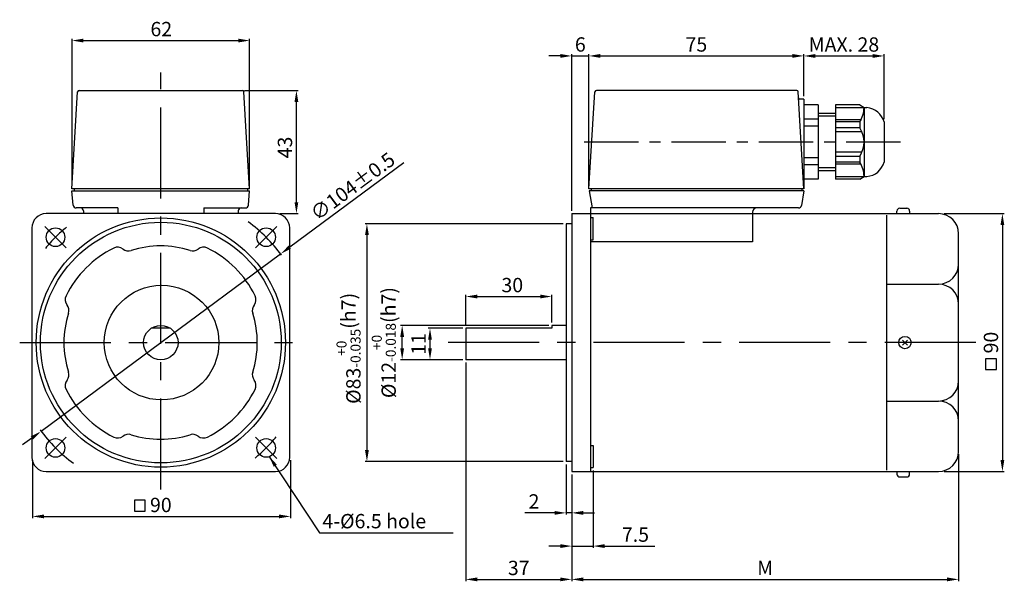
# Model space of a CAD drawing. Units: millimetres. Extents: x 1368 to 1712, y -1391 to -1195.
import ezdxf

# ---------------------------------------------------------------- set-up
doc = ezdxf.new("R2010")
doc.units = ezdxf.units.MM
doc.linetypes.add('CENTER', pattern=[50.8, 31.75, -6.35, 6.35, -6.35])
doc.styles.get("Standard").update_dxf_attribs({"font": 'romans.shx', "bigfont": 'whgtxt.shx'})
doc.dimstyles.get("Standard").update_dxf_attribs({"dimtxt": 5, "dimasz": 4, "dimexe": 0.6, "dimexo": 1, "dimgap": 1.5, "dimtad": 1, "dimdsep": 46, "dimtxsty": 'Standard', "dimcen": 0.09, "dimclrd": 123, "dimclre": 123, "dimclrt": 3, "dimaunit": 1, "dimadec": 1, "dimazin": 2, "dimtfac": 1, "dimtix": 1, "dimtmove": 0, "dimatfit": 0, "dimfxl": 1, "dimtolj": 1, "dimtzin": 0, "dimarcsym": 0})

# ---------------------------------------------------------------- blocks, each defined once
blk = doc.blocks.new('*D8')
at = {"color": 123, "lineweight": -2}
for p, q in [((1524.14, -1302.12), (1524.14, -1291.45)), ((1554.14, -1301.12), (1554.14, -1291.45)), ((1528.14, -1292.05), (1550.14, -1292.05))]:
    blk.add_line(p, q, dxfattribs=at)
at = {"color": 123}
for points in [[(1528.14, -1291.38), (1528.14, -1292.71), (1524.14, -1292.05)], [(1550.14, -1291.38), (1550.14, -1292.71), (1554.14, -1292.05)]]:
    blk.add_solid(points, dxfattribs=at)
at = {"layer": 'Defpoints', "color": 0}
for p in [(1554.14, -1292.05), (1554.14, -1302.12), (1524.14, -1303.12)]:
    blk.add_point(p, dxfattribs=at)
at = {"color": 3, "insert": (1540.4, -1288.05), "char_height": 5, "attachment_point": 5}
blk.add_mtext('\\A1;30', dxfattribs=at)
blk = doc.blocks.new('*D9')
at = {"color": 123, "lineweight": -2}
for p, q in [((1524.14, -1315.12), (1524.14, -1391.38)), ((1561.14, -1354.12), (1561.14, -1391.38)), ((1528.14, -1390.78), (1557.14, -1390.78))]:
    blk.add_line(p, q, dxfattribs=at)
at = {"color": 123}
for points in [[(1528.14, -1390.11), (1528.14, -1391.45), (1524.14, -1390.78)], [(1557.14, -1390.11), (1557.14, -1391.45), (1561.14, -1390.78)]]:
    blk.add_solid(points, dxfattribs=at)
at = {"layer": 'Defpoints', "color": 0}
for p in [(1524.14, -1314.12), (1561.14, -1353.12), (1561.14, -1390.78)]:
    blk.add_point(p, dxfattribs=at)
at = {"color": 3, "insert": (1542.64, -1386.78), "char_height": 5, "attachment_point": 5}
blk.add_mtext('\\A1;37', dxfattribs=at)
blk = doc.blocks.new('*D10')
at = {"color": 123, "lineweight": -2}
for p, q in [((1553.14, -1302.12), (1501.36, -1302.12)), ((1501.96, -1310.12), (1501.96, -1306.12)), ((1523.14, -1314.12), (1501.36, -1314.12))]:
    blk.add_line(p, q, dxfattribs=at)
at = {"color": 123}
for points in [[(1501.3, -1306.12), (1502.63, -1306.12), (1501.96, -1302.12)], [(1501.3, -1310.12), (1502.63, -1310.12), (1501.96, -1314.12)]]:
    blk.add_solid(points, dxfattribs=at)
at = {"layer": 'Defpoints', "color": 0}
for p in [(1501.96, -1302.12), (1554.14, -1302.12), (1524.14, -1314.12)]:
    blk.add_point(p, dxfattribs=at)
at = {"color": 3, "insert": (1495.55, -1308.12), "char_height": 5, "attachment_point": 5, "rotation": 90}
blk.add_mtext('\\A1;\\A1;{\\f??|b0|i0|c0|p49;%%C}12{\\f??|b0|i0|c0|p49;\\H0.7x;\\S+0^ -0.018;\\H1.429x;(h}7{\\f??|b0|i0|c0|p49;)}', dxfattribs=at)
blk = doc.blocks.new('*D11')
at = {"color": 123, "lineweight": -2}
for p, q in [((1558.14, -1266.62), (1489.06, -1266.62)), ((1489.66, -1270.62), (1489.66, -1345.62)), ((1558.14, -1349.62), (1489.06, -1349.62))]:
    blk.add_line(p, q, dxfattribs=at)
at = {"color": 123}
for points in [[(1489, -1270.62), (1490.33, -1270.62), (1489.66, -1266.62)], [(1489, -1345.62), (1490.33, -1345.62), (1489.66, -1349.62)]]:
    blk.add_solid(points, dxfattribs=at)
at = {"layer": 'Defpoints', "color": 0}
for p in [(1559.14, -1266.62), (1489.66, -1349.62), (1559.14, -1349.62)]:
    blk.add_point(p, dxfattribs=at)
at = {"color": 3, "insert": (1483.25, -1310.14), "char_height": 5, "attachment_point": 5, "rotation": 90}
blk.add_mtext('\\A1;\\A1;{\\f??|b0|i0|c0|p49;%%c}83{\\f??|b0|i0|c0|p49;\\H0.7x;\\S+0^ -0.035;\\H1.429x;(h7)}', dxfattribs=at)
blk = doc.blocks.new('*D12')
at = {"color": 123, "lineweight": -2}
for p, q in [((1523.14, -1303.12), (1511.08, -1303.12)), ((1511.68, -1310.12), (1511.68, -1307.12)), ((1523.14, -1314.12), (1511.08, -1314.12))]:
    blk.add_line(p, q, dxfattribs=at)
at = {"color": 123}
for points in [[(1511.01, -1307.12), (1512.34, -1307.12), (1511.68, -1303.12)], [(1511.01, -1310.12), (1512.34, -1310.12), (1511.68, -1314.12)]]:
    blk.add_solid(points, dxfattribs=at)
at = {"layer": 'Defpoints', "color": 0}
for p in [(1511.68, -1303.12), (1524.14, -1303.12), (1524.14, -1314.12)]:
    blk.add_point(p, dxfattribs=at)
at = {"color": 3, "insert": (1507.68, -1308.62), "char_height": 5, "attachment_point": 5, "rotation": 90}
blk.add_mtext('\\A1;11', dxfattribs=at)
blk = doc.blocks.new('*D13')
at = {"color": 123, "lineweight": -2}
for p, q in [((1696.14, -1347.12), (1696.14, -1391.38)), ((1561.14, -1354.12), (1561.14, -1391.38)), ((1565.14, -1390.78), (1692.14, -1390.78))]:
    blk.add_line(p, q, dxfattribs=at)
at = {"color": 123}
for points in [[(1565.14, -1390.11), (1565.14, -1391.45), (1561.14, -1390.78)], [(1692.14, -1390.11), (1692.14, -1391.45), (1696.14, -1390.78)]]:
    blk.add_solid(points, dxfattribs=at)
at = {"layer": 'Defpoints', "color": 0}
for p in [(1696.14, -1346.12), (1561.14, -1353.12), (1696.14, -1390.78)]:
    blk.add_point(p, dxfattribs=at)
at = {"color": 3, "insert": (1628.64, -1386.78), "char_height": 5, "attachment_point": 5}
blk.add_mtext('\\A1;M', dxfattribs=at)
blk = doc.blocks.new('*D14')
at = {"color": 123, "lineweight": -2}
for p, q in [((1559.14, -1350.62), (1559.14, -1368.16)), ((1561.14, -1354.12), (1561.14, -1368.16)), ((1555.14, -1367.56), (1544.81, -1367.56)), ((1561.14, -1367.56), (1559.14, -1367.56)), ((1565.14, -1367.56), (1569.14, -1367.56))]:
    blk.add_line(p, q, dxfattribs=at)
at = {"color": 123}
for points in [[(1555.14, -1366.89), (1555.14, -1368.23), (1559.14, -1367.56)], [(1565.14, -1366.89), (1565.14, -1368.23), (1561.14, -1367.56)]]:
    blk.add_solid(points, dxfattribs=at)
at = {"layer": 'Defpoints', "color": 0}
for p in [(1559.14, -1349.62), (1561.14, -1353.12), (1561.14, -1367.56)]:
    blk.add_point(p, dxfattribs=at)
at = {"color": 3, "insert": (1547.98, -1363.56), "char_height": 5, "attachment_point": 5}
blk.add_mtext('\\A1;2', dxfattribs=at)
blk = doc.blocks.new('*D15')
at = {"color": 123, "lineweight": -2}
for p, q in [((1568.64, -1352.72), (1568.64, -1379.75)), ((1561.14, -1354.12), (1561.14, -1379.75)), ((1557.14, -1379.15), (1553.14, -1379.15)), ((1561.14, -1379.15), (1568.64, -1379.15)), ((1572.64, -1379.15), (1590.12, -1379.15))]:
    blk.add_line(p, q, dxfattribs=at)
at = {"color": 123}
for points in [[(1557.14, -1378.49), (1557.14, -1379.82), (1561.14, -1379.15)], [(1572.64, -1378.49), (1572.64, -1379.82), (1568.64, -1379.15)]]:
    blk.add_solid(points, dxfattribs=at)
at = {"layer": 'Defpoints', "color": 0}
for p in [(1561.14, -1353.12), (1568.64, -1351.72), (1568.64, -1379.15)]:
    blk.add_point(p, dxfattribs=at)
at = {"color": 3, "insert": (1583.38, -1375.15), "char_height": 5, "attachment_point": 5}
blk.add_mtext('\\A1;7.5', dxfattribs=at)
blk = doc.blocks.new('*D4')
at = {"color": 123, "lineweight": -2}
for p, q in [((1567.14, -1253.42), (1567.14, -1207.47)), ((1571.14, -1208.07), (1638.14, -1208.07)), ((1642.14, -1222.12), (1642.14, -1207.47))]:
    blk.add_line(p, q, dxfattribs=at)
at = {"color": 123}
for points in [[(1571.14, -1207.4), (1571.14, -1208.73), (1567.14, -1208.07)], [(1638.14, -1207.4), (1638.14, -1208.73), (1642.14, -1208.07)]]:
    blk.add_solid(points, dxfattribs=at)
at = {"layer": 'Defpoints', "color": 0}
for p in [(1642.14, -1208.07), (1642.14, -1223.12), (1567.14, -1254.42)]:
    blk.add_point(p, dxfattribs=at)
at = {"color": 3, "insert": (1604.64, -1204.07), "char_height": 5, "attachment_point": 5}
blk.add_mtext('\\A1;75', dxfattribs=at)
blk = doc.blocks.new('*D5')
at = {"color": 123, "lineweight": -2}
for p, q in [((1557.14, -1208.07), (1553.14, -1208.07)), ((1561.14, -1262.12), (1561.14, -1207.47)), ((1561.14, -1208.07), (1567.14, -1208.07)), ((1567.14, -1253.42), (1567.14, -1207.47)), ((1571.14, -1208.07), (1575.14, -1208.07))]:
    blk.add_line(p, q, dxfattribs=at)
at = {"color": 123}
for points in [[(1557.14, -1207.4), (1557.14, -1208.73), (1561.14, -1208.07)], [(1571.14, -1207.4), (1571.14, -1208.73), (1567.14, -1208.07)]]:
    blk.add_solid(points, dxfattribs=at)
at = {"layer": 'Defpoints', "color": 0}
for p in [(1567.14, -1208.07), (1567.14, -1254.42), (1561.14, -1263.12)]:
    blk.add_point(p, dxfattribs=at)
at = {"color": 3, "insert": (1564.14, -1204.07), "char_height": 5, "attachment_point": 5}
blk.add_mtext('\\A1;6', dxfattribs=at)
blk = doc.blocks.new('*D6')
at = {"color": 123, "lineweight": -2}
for p, q in [((1642.14, -1222.12), (1642.14, -1207.48)), ((1646.14, -1208.08), (1666.14, -1208.08)), ((1670.14, -1230.12), (1670.14, -1207.48))]:
    blk.add_line(p, q, dxfattribs=at)
at = {"color": 123}
for points in [[(1646.14, -1207.42), (1646.14, -1208.75), (1642.14, -1208.08)], [(1666.14, -1207.42), (1666.14, -1208.75), (1670.14, -1208.08)]]:
    blk.add_solid(points, dxfattribs=at)
at = {"layer": 'Defpoints', "color": 0}
for p in [(1670.14, -1208.08), (1642.14, -1223.12), (1670.14, -1231.12)]:
    blk.add_point(p, dxfattribs=at)
at = {"color": 3, "insert": (1656.14, -1204.08), "char_height": 5, "attachment_point": 5}
blk.add_mtext('\\A1;MAX. 28', dxfattribs=at)
blk = doc.blocks.new('*D0')
at = {"color": 123, "lineweight": -2}
for p, q in [((1691.14, -1263.12), (1712.04, -1263.12)), ((1711.44, -1267.12), (1711.44, -1349.12)), ((1691.14, -1353.12), (1712.04, -1353.12))]:
    blk.add_line(p, q, dxfattribs=at)
at = {"color": 123}
for points in [[(1710.77, -1267.12), (1712.1, -1267.12), (1711.44, -1263.12)], [(1710.77, -1349.12), (1712.1, -1349.12), (1711.44, -1353.12)]]:
    blk.add_solid(points, dxfattribs=at)
at = {"layer": 'Defpoints', "color": 0}
for p in [(1690.14, -1263.12), (1690.14, -1353.12), (1711.44, -1353.12)]:
    blk.add_point(p, dxfattribs=at)
at = {"color": 3, "insert": (1707.44, -1308.12), "char_height": 5, "attachment_point": 5, "rotation": 90}
blk.add_mtext('\\A1;90', dxfattribs=at)
blk = doc.blocks.new('*D7')
at = {"color": 123}
for p, q in [((1502.53, -1245.36), (1462.75, -1274.8)), ((1375.94, -1339.06), (1459.53, -1277.18)), ((1372.73, -1341.44), (1369.51, -1343.82))]:
    blk.add_line(p, q, dxfattribs=at)
for points in [[(1462.35, -1274.27), (1463.14, -1275.34), (1459.53, -1277.18)], [(1372.33, -1340.9), (1373.12, -1341.97), (1375.94, -1339.06)]]:
    blk.add_solid(points, dxfattribs=at)
at = {"layer": 'Defpoints', "color": 0}
for p in [(1459.53, -1277.18), (1375.94, -1339.06)]:
    blk.add_point(p, dxfattribs=at)
at = {"color": 3, "insert": (1484.69, -1253.59), "char_height": 5, "attachment_point": 5, "rotation": 36.5105}
blk.add_mtext('\\A1;∅104%%P0.5', dxfattribs=at)
blk = doc.blocks.new('*D1')
at = {"color": 123, "lineweight": -2}
for p, q in [((1372.98, -1349.12), (1372.98, -1369.4)), ((1462.98, -1349.12), (1462.98, -1369.4)), ((1376.98, -1368.8), (1458.98, -1368.8))]:
    blk.add_line(p, q, dxfattribs=at)
at = {"color": 123}
for points in [[(1376.98, -1368.13), (1376.98, -1369.47), (1372.98, -1368.8)], [(1458.98, -1368.13), (1458.98, -1369.47), (1462.98, -1368.8)]]:
    blk.add_solid(points, dxfattribs=at)
at = {"layer": 'Defpoints', "color": 0}
for p in [(1372.98, -1348.12), (1462.98, -1348.12), (1462.98, -1368.8)]:
    blk.add_point(p, dxfattribs=at)
at = {"color": 3, "insert": (1417.74, -1364.8), "char_height": 5, "attachment_point": 5}
blk.add_mtext('\\A1;90', dxfattribs=at)
blk = doc.blocks.new('*D2')
at = {"color": 123, "lineweight": -2}
for p, q in [((1446.9, -1220.12), (1465.66, -1220.12)), ((1465.06, -1259.12), (1465.06, -1224.12)), ((1459.29, -1263.12), (1465.66, -1263.12))]:
    blk.add_line(p, q, dxfattribs=at)
at = {"color": 123}
for points in [[(1464.39, -1224.12), (1465.72, -1224.12), (1465.06, -1220.12)], [(1464.39, -1259.12), (1465.72, -1259.12), (1465.06, -1263.12)]]:
    blk.add_solid(points, dxfattribs=at)
at = {"layer": 'Defpoints', "color": 0}
for p in [(1445.9, -1220.12), (1465.06, -1220.12), (1458.29, -1263.12)]:
    blk.add_point(p, dxfattribs=at)
at = {"color": 3, "insert": (1461.06, -1240.03), "char_height": 5, "attachment_point": 5, "rotation": 90}
blk.add_mtext('\\A1;43', dxfattribs=at)
blk = doc.blocks.new('*D3')
at = {"color": 123, "lineweight": -2}
for p, q in [((1386.74, -1253.43), (1386.74, -1202.1)), ((1448.74, -1253.43), (1448.74, -1202.1)), ((1390.74, -1202.7), (1444.74, -1202.7))]:
    blk.add_line(p, q, dxfattribs=at)
at = {"color": 123}
for points in [[(1390.74, -1202.03), (1390.74, -1203.37), (1386.74, -1202.7)], [(1444.74, -1202.03), (1444.74, -1203.37), (1448.74, -1202.7)]]:
    blk.add_solid(points, dxfattribs=at)
at = {"layer": 'Defpoints', "color": 0}
for p in [(1448.74, -1202.7), (1386.74, -1254.43), (1448.74, -1254.43)]:
    blk.add_point(p, dxfattribs=at)
at = {"color": 3, "insert": (1417.9, -1198.7), "char_height": 5, "attachment_point": 5}
blk.add_mtext('\\A1;62', dxfattribs=at)

msp = doc.modelspace()

# ---------------------------------------------------------------- linework, layer by layer
at = {"color": 1, "linetype": 'CENTER'}
for p, q in [((1417.738, -1359.388), (1417.738, -1213.869)), ((1368.484, -1308.121), (1466.991, -1308.121)), ((1702.135, -1308.121), (1514.497, -1308.121))]:
    msp.add_line(p, q, dxfattribs=at)
for p, q in [((1386.738, -1254.421), (1388.71, -1220.592)), ((1389.209, -1220.121), (1446.266, -1220.121)), ((1448.738, -1254.421), (1446.765, -1220.592)), ((1567.145, -1254.421), (1569.233, -1220.59)), ((1639.67, -1220.121), (1569.732, -1220.121)), ((1642.142, -1254.421), (1640.169, -1220.592)), ((1642.142, -1223.121), (1640.788, -1223.121)), ((1642.142, -1223.121), (1642.142, -1254.421)), ((1647.142, -1225.121), (1642.142, -1225.121)), ((1647.142, -1225.121), (1647.142, -1251.121)), ((1653.142, -1225.121), (1653.142, -1251.121)), ((1661.642, -1225.121), (1653.142, -1225.121)), ((1653.142, -1226.121), (1664.142, -1226.121)), ((1661.642, -1225.121), (1663.142, -1226.121)), ((1663.142, -1226.121), (1663.142, -1250.121)), ((1647.142, -1230.121), (1642.142, -1230.121)), ((1653.142, -1228.121), (1647.142, -1228.121)), ((1653.142, -1229.121), (1647.142, -1229.121)), ((1647.142, -1232.621), (1642.142, -1232.621)), ((1662.059, -1230.421), (1653.142, -1230.421)), ((1661.642, -1231.121), (1653.142, -1231.121)), ((1661.642, -1233.121), (1653.142, -1233.121)), ((1661.642, -1231.121), (1661.642, -1233.121)), ((1670.142, -1231.121), (1670.142, -1245.121)), ((1662.44, -1234.621), (1653.142, -1234.621)), ((1647.142, -1243.621), (1642.142, -1243.621)), ((1662.44, -1241.621), (1653.142, -1241.621)), ((1661.642, -1243.121), (1653.142, -1243.121)), ((1661.642, -1243.121), (1661.642, -1245.121)), ((1647.142, -1246.121), (1642.142, -1246.121)), ((1653.142, -1247.121), (1647.142, -1247.121)), ((1661.642, -1245.121), (1653.142, -1245.121)), ((1662.059, -1245.821), (1653.142, -1245.821)), ((1653.142, -1248.121), (1647.142, -1248.121)), ((1653.142, -1250.121), (1664.142, -1250.121)), ((1661.642, -1251.121), (1663.142, -1250.121)), ((1647.142, -1251.121), (1642.142, -1251.121)), ((1661.642, -1251.121), (1653.142, -1251.121)), ((1448.738, -1254.421), (1386.738, -1254.421)), ((1387.161, -1260.204), (1386.738, -1255.121)), ((1386.738, -1255.121), (1448.738, -1255.121)), ((1387.438, -1254.421), (1387.438, -1255.121)), ((1448.038, -1254.421), (1448.038, -1255.121)), ((1448.314, -1260.204), (1448.738, -1255.121)), ((1642.142, -1254.421), (1567.145, -1254.421)), ((1642.142, -1255.121), (1567.262, -1255.121)), ((1567.262, -1255.121), (1568.262, -1261.121)), ((1567.962, -1254.421), (1567.962, -1255.121)), ((1642.142, -1255.121), (1641.281, -1260.285)), ((1641.442, -1254.421), (1641.442, -1255.121)), ((1457.738, -1263.121), (1377.738, -1263.121)), ((1402.738, -1261.121), (1388.158, -1261.121)), ((1390.738, -1262.121), (1390.738, -1263.121)), ((1402.738, -1261.121), (1402.738, -1263.121)), ((1432.738, -1261.121), (1447.317, -1261.121)), ((1432.738, -1261.121), (1432.738, -1263.121)), ((1444.738, -1262.121), (1444.738, -1263.121)), ((1561.145, -1263.121), (1561.145, -1353.121)), ((1561.145, -1263.121), (1689.145, -1263.121)), ((1567.745, -1261.121), (1567.745, -1353.121)), ((1640.294, -1261.121), (1567.745, -1261.121)), ((1624.262, -1262.621), (1624.262, -1272.956)), ((1671.145, -1352.621), (1671.145, -1263.621)), ((1674.612, -1263.121), (1674.612, -1262.232)), ((1675.612, -1261.232), (1678.045, -1261.232)), ((1679.045, -1262.232), (1679.045, -1263.121)), ((1559.145, -1266.621), (1559.145, -1349.621)), ((1561.145, -1266.621), (1559.145, -1266.621)), ((1567.745, -1264.522), (1568.645, -1264.522)), ((1568.645, -1272.222), (1568.645, -1264.522)), ((1372.738, -1268.121), (1372.738, -1348.121)), ((1462.738, -1348.121), (1462.738, -1268.121)), ((1696.145, -1346.121), (1696.145, -1270.121)), ((1567.745, -1272.222), (1568.645, -1272.222)), ((1624.262, -1272.956), (1567.745, -1272.956)), ((1671.145, -1287.717), (1689.145, -1287.717)), ((1554.145, -1302.121), (1554.145, -1303.121)), ((1559.145, -1302.121), (1554.145, -1302.121)), ((1421.054, -1303.121), (1414.421, -1303.121)), ((1554.145, -1303.121), (1524.145, -1303.121)), ((1524.145, -1303.121), (1524.145, -1314.121)), ((1676.585, -1307.266), (1678.291, -1308.972)), ((1678.295, -1307.266), (1676.588, -1308.972)), ((1559.145, -1314.121), (1524.145, -1314.121)), ((1671.145, -1328.525), (1689.145, -1328.525)), ((1567.745, -1344.02), (1568.645, -1344.02)), ((1568.645, -1344.02), (1568.645, -1351.72)), ((1561.145, -1349.621), (1559.145, -1349.621)), ((1377.738, -1353.121), (1457.738, -1353.121)), ((1561.145, -1353.121), (1689.145, -1353.121)), ((1567.745, -1351.72), (1568.645, -1351.72)), ((1674.612, -1353.121), (1674.612, -1354.01)), ((1679.045, -1354.01), (1679.045, -1353.121)), ((1675.612, -1355.01), (1678.045, -1355.01))]:
    msp.add_line(p, q)
at = {"color": 1, "linetype": 'CENTER', "ltscale": 0.6}
for p, q in [((1675.925, -1238.121), (1564.716, -1238.121)), ((1384.68, -1275.064), (1377.256, -1267.639)), ((1450.795, -1275.064), (1458.219, -1267.639)), ((1384.68, -1341.178), (1377.256, -1348.603)), ((1450.795, -1341.178), (1458.219, -1348.603))]:
    msp.add_line(p, q, dxfattribs=at)
at = {"color": 3}
for p, q in [((1709.35, -1313.833), (1705.5, -1313.833)), ((1705.5, -1313.833), (1705.5, -1317.463)), ((1709.35, -1317.463), (1709.35, -1313.833)), ((1705.5, -1317.463), (1709.35, -1317.463)), ((1412.222, -1363.098), (1408.592, -1363.098)), ((1408.592, -1363.098), (1408.592, -1366.948)), ((1412.222, -1366.948), (1412.222, -1363.098)), ((1408.592, -1366.948), (1412.222, -1366.948))]:
    msp.add_line(p, q, dxfattribs=at)
at = {"color": 123}
msp.add_line((1473.138, -1374.563), (1519.768, -1374.563), dxfattribs=at)
for centre, radius in [((1417.738, -1308.121), 43.5), ((1417.738, -1308.121), 42), ((1380.968, -1271.351), 3.25), ((1454.507, -1271.351), 3.25), ((1417.985, -1308.121), 20), ((1417.738, -1308.121), 6), ((1677.44, -1308.121), 2.148), ((1380.968, -1344.89), 3.25), ((1454.507, -1344.89), 3.25)]:
    msp.add_circle(centre, radius)
for centre, radius, start, end in [((1389.209, -1220.621), 0.5, 90, 176.66292), ((1446.266, -1220.621), 0.5, 3.33708, 90), ((1569.732, -1220.621), 0.5, 90, 176.46873), ((1639.67, -1220.621), 0.5, 3.33708, 90), ((1640.788, -1222.621), 0.5, 183.33708, 270), ((1654.058, -1226.121), 9.083, 326.60151, 0), ((1663.642, -1232.821), 6.719, 14.65675, 85.73211), ((1654.058, -1238.121), 9.083, 326.60151, 33.39849), ((1654.058, -1250.121), 9.083, 0, 33.39849), ((1663.642, -1243.421), 6.719, 274.26789, 345.34325), ((1388.158, -1260.121), 1, 184.76364, 270), ((1447.317, -1260.121), 1, 270, 355.23636), ((1640.294, -1260.121), 1, 270, 350.53768), ((1377.738, -1268.121), 5, 90, 180), ((1389.738, -1262.121), 1, 0, 90), ((1445.738, -1262.121), 1, 90, 180), ((1457.738, -1268.121), 5, 0, 90), ((1625.762, -1262.621), 1.5, 90, 180), ((1675.612, -1262.232), 1, 90, 180), ((1678.045, -1262.232), 1, 0, 90), ((1689.145, -1270.121), 7, 0, 90), ((1402.675, -1277.884), 3.068, 51.94867, 116.36567), ((1417.662, -1308.121), 33.748, 72.28019, 107.71981), ((1432.649, -1277.884), 3.068, 63.63433, 128.05133), ((1417.662, -1308.121), 36.816, 116.36567, 153.63433), ((1406.457, -1273.052), 3.068, 231.94867, 287.71981), ((1428.867, -1273.052), 3.068, 252.28019, 308.05133), ((1417.662, -1308.121), 36.816, 26.36567, 63.63433), ((1689.145, -1280.717), 7, 270, 0), ((1689.145, -1294.717), 7, 0, 90), ((1387.425, -1293.134), 3.068, 153.63433, 218.05133), ((1447.899, -1293.134), 3.068, 321.94867, 26.36567), ((1382.593, -1296.916), 3.068, 342.28019, 38.05133), ((1452.731, -1296.916), 3.068, 141.94867, 197.71981), ((1417.662, -1308.121), 33.748, 162.28019, 197.71981), ((1417.662, -1308.121), 33.748, 342.28019, 17.71981), ((1382.593, -1319.326), 3.068, 321.94867, 17.71981), ((1452.731, -1319.326), 3.068, 162.28019, 218.05133), ((1387.425, -1323.108), 3.068, 141.94867, 206.36567), ((1447.899, -1323.108), 3.068, 333.63433, 38.05133), ((1689.145, -1321.525), 7, 270, 0), ((1417.662, -1308.121), 36.816, 206.36567, 243.63433), ((1417.662, -1308.121), 36.816, 296.36567, 333.63433), ((1689.145, -1335.525), 7, 0, 90), ((1402.675, -1338.358), 3.068, 243.63433, 308.05133), ((1406.457, -1343.19), 3.068, 72.28019, 128.05133), ((1417.662, -1308.121), 33.748, 252.28019, 287.71981), ((1428.867, -1343.19), 3.068, 51.94867, 107.71981), ((1432.649, -1338.358), 3.068, 231.94867, 296.36567), ((1689.145, -1346.121), 7, 270, 0), ((1377.738, -1348.121), 5, 180, 270), ((1457.738, -1348.121), 5, 270, 0), ((1675.612, -1354.01), 1, 180, 270), ((1678.045, -1354.01), 1, 270, 0)]:
    msp.add_arc(centre, radius, start, end)
at = {"color": 1, "linetype": 'CENTER', "ltscale": 0.6}
for start, end in [(129.21287, 140.78713), (35.90024, 54.09976), (215.90024, 234.09976), (309.21287, 320.78713)]:
    msp.add_arc((1417.738, -1308.121), 52, start, end, dxfattribs=at)

# ---------------------------------------------------------------- texts
at = {"color": 3, "insert": (1474.138, -1371.097), "char_height": 5, "attachment_point": 4}
msp.add_mtext('4-%%C6.5 hole', dxfattribs=at)

# ---------------------------------------------------------------- dimensions: what is measured, and where the dimension line sits
for base, p1, p2, picture, middle in [((1448.738, -1202.701), (1386.738, -1254.433), (1448.738, -1254.433), '*D3', (1417.9, -1202.701)), ((1567.145, -1208.065), (1561.145, -1263.121), (1567.145, -1254.421), '*D5', (1564.145, -1208.065)), ((1642.142, -1208.065), (1567.145, -1254.421), (1642.142, -1223.121), '*D4', (1604.643, -1208.065)), ((1554.145, -1292.047), (1524.145, -1303.121), (1554.145, -1302.121), '*D8', (1540.404, -1292.047)), ((1561.145, -1390.782), (1524.145, -1314.121), (1561.145, -1353.121), '*D9', (1542.645, -1390.782)), ((1462.985, -1368.801), (1372.985, -1348.121), (1462.985, -1348.121), '*D1', (1417.738, -1368.801)), ((1561.145, -1367.561), (1559.145, -1349.621), (1561.145, -1353.121), '*D14', (1547.978, -1367.561)), ((1568.645, -1379.152), (1561.145, -1353.121), (1568.645, -1351.72), '*D15', (1583.383, -1379.152))]:
    dim = msp.add_linear_dim(base=base, p1=p1, p2=p2, dimstyle='STANDARD')
    dim.commit()
    dim.dimension.update_dxf_attribs({"geometry": picture, "text_midpoint": middle, "dimtype": 128})
for base, p1, p2, text, picture, middle in [((1670.142, -1208.082), (1642.142, -1223.121), (1670.142, -1231.121), 'MAX. <>', '*D6', (1656.142, -1208.082)), ((1696.145, -1390.782), (1561.145, -1353.121), (1696.145, -1346.121), 'M', '*D13', (1628.645, -1390.782))]:
    dim = msp.add_linear_dim(base=base, p1=p1, p2=p2, text=text, dimstyle='STANDARD')
    dim.commit()
    dim.dimension.update_dxf_attribs({"geometry": picture, "text_midpoint": middle, "dimtype": 128})
for base, p1, p2, picture, middle in [((1465.057, -1220.121), (1458.293, -1263.121), (1445.901, -1220.121), '*D2', (1465.057, -1240.026)), ((1711.437, -1353.121), (1690.145, -1263.121), (1690.145, -1353.121), '*D0', (1711.437, -1308.121)), ((1511.676, -1303.121), (1524.145, -1314.121), (1524.145, -1303.121), '*D12', (1511.676, -1308.621))]:
    dim = msp.add_linear_dim(base=base, p1=p1, p2=p2, angle=90, dimstyle='STANDARD')
    dim.commit()
    dim.dimension.update_dxf_attribs({"geometry": picture, "text_midpoint": middle, "dimtype": 128})
dim = msp.add_diameter_dim_2p(p1=(1375.943, -1339.059), p2=(1459.532, -1277.182), text='<>%%P0.5', dimstyle='STANDARD', override={"dimtmove": 1, "dimatfit": 3})
dim.commit()
dim.dimension.update_dxf_attribs({"geometry": '*D7', "text_midpoint": (1487.065, -1256.801), "dimtype": 131})
for base, p1, p2, text, picture, middle in [((1489.664, -1349.621), (1559.145, -1266.621), (1559.145, -1349.621), '\\A1;{\\f??|b0|i0|c0|p49;%%c}<>{\\f??|b0|i0|c0|p49;\\H0.7x;\\S+0^ -0.035;\\H1.429x;(h7)}', '*D11', (1489.664, -1310.14)), ((1501.964, -1302.121), (1524.145, -1314.121), (1554.145, -1302.121), '\\A1;{\\f??|b0|i0|c0|p49;%%C}12{\\f??|b0|i0|c0|p49;\\H0.7x;\\S+0^ -0.018;\\H1.429x;(h}7{\\f??|b0|i0|c0|p49;)}', '*D10', (1501.964, -1308.121))]:
    dim = msp.add_linear_dim(base=base, p1=p1, p2=p2, angle=90, text=text, dimstyle='STANDARD')
    dim.commit()
    dim.dimension.update_dxf_attribs({"geometry": picture, "text_midpoint": middle, "dimtype": 128})

# ---------------------------------------------------------------- leaders
msp.add_leader([(1455.489, -1347.754), (1473.138, -1374.563)], dimstyle='STANDARD')

doc.saveas('drawing.dxf')
